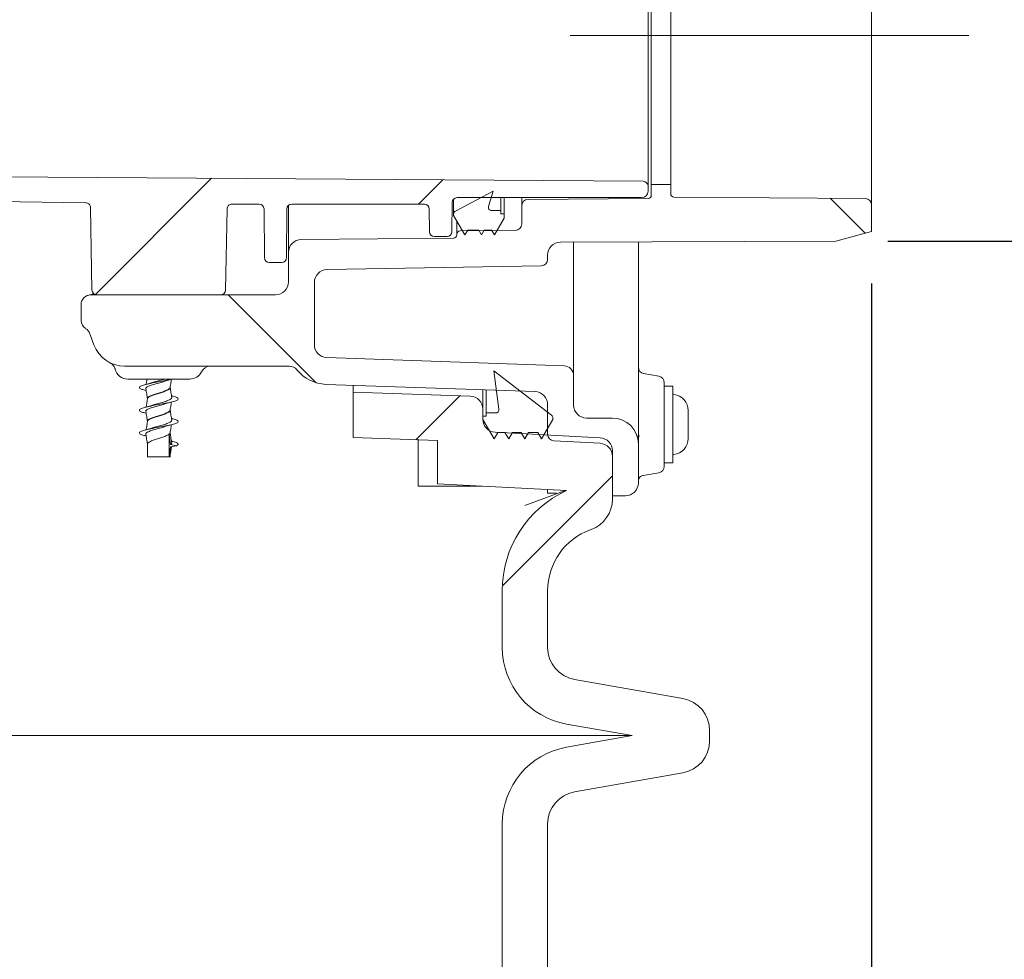
# Model space of a CAD drawing. Units: millimetres. Extents: x 208 to 2327, y 251 to 1364.
# Drawn here: x 786 to 938, y 911 to 1056 of the extents above; entities that cross this region are included whole.
import ezdxf

# ---------------------------------------------------------------- set-up
doc = ezdxf.new("R2010")
doc.units = ezdxf.units.MM
doc.header["$LTSCALE"] = 8
doc.linetypes.add('SLD-Durchgehend', pattern=[0])
doc.linetypes.add('SLD-Punktstrich', pattern=[19.05, 15.24, -1.27, 1.27, -1.27])
doc.layers.add('MAßLINIE_MAßZEICHNUNGEN', color=7, linetype='SLD-Durchgehend')
doc.styles.add('SLDTEXTSTYLE0', font='Opinion Pro')
doc.dimstyles.new('SLDDIMSTYLE0', dxfattribs={"dimtxt": 42.333333, "dimasz": 28, "dimexe": 0, "dimexo": 0.0625, "dimgap": 10.583333, "dimtad": 0, "dimdec": 0, "dimrnd": 1e-09, "dimzin": 12, "dimdsep": 46, "dimtxsty": 'SLDTEXTSTYLE0', "dimsah": 1, "dimcen": 0.09, "dimadec": 0, "dimazin": 3, "dimtfac": 1, "dimtdec": 0, "dimtofl": 0, "dimtmove": 0, "dimatfit": 3, "dimfxl": 1, "dimfrac": 2, "dimtolj": 1, "dimtzin": 12, "dimarcsym": 0})

# ---------------------------------------------------------------- blocks, each defined once
blk = doc.blocks.new('_D_5')
at = {"layer": 'MAßLINIE_MAßZEICHNUNGEN', "color": 7}
for p, q in [((917.88, 1015.34), (917.88, 273.57)), ((302.88, 566.76), (302.88, 273.57)), ((302.88, 281.57), (566.67, 281.57)), ((917.88, 281.57), (654.08, 281.57))]:
    blk.add_line(p, q, dxfattribs=at)
for points in [[(302.88, 281.57), (330.88, 269.57), (330.88, 293.57)], [(917.88, 281.57), (889.88, 293.57), (889.88, 269.57)]]:
    blk.add_solid(points, dxfattribs=at)
at = {"layer": 'MAßLINIE_MAßZEICHNUNGEN', "color": 7, "insert": (566.67, 306.11), "char_height": 42.333, "attachment_point": 1, "style": 'SLDTEXTSTYLE0'}
blk.add_mtext('615', dxfattribs=at)
blk = doc.blocks.new('_D_6')
at = {"layer": 'MAßLINIE_MAßZEICHNUNGEN', "color": 7}
for p, q in [((940.88, 1053.57), (1112.31, 1053.57)), ((1104.31, 1053.57), (1104.31, 799.01)), ((1104.31, 435.57), (1104.31, 710.35)), ((804.89, 435.57), (1112.31, 435.57))]:
    blk.add_line(p, q, dxfattribs=at)
for points in [[(1104.31, 1053.57), (1092.31, 1025.57), (1116.31, 1025.57)], [(1104.31, 435.57), (1116.31, 463.57), (1092.31, 463.57)]]:
    blk.add_solid(points, dxfattribs=at)
at = {"layer": 'MAßLINIE_MAßZEICHNUNGEN', "color": 7, "insert": (1079.77, 710.35), "char_height": 42.333, "attachment_point": 1, "rotation": 90, "style": 'SLDTEXTSTYLE0'}
blk.add_mtext('618', dxfattribs=at)
blk = doc.blocks.new('_D_7')
at = {"layer": 'MAßLINIE_MAßZEICHNUNGEN', "color": 7}
for p, q in [((920.38, 1085.29), (1005.88, 1085.29)), ((997.88, 1085.29), (997.88, 1021.85)), ((920.38, 1021.85), (1005.88, 1021.85)), ((997.88, 1021.85), (997.88, 981.66))]:
    blk.add_line(p, q, dxfattribs=at)
for points in [[(997.88, 1085.29), (985.88, 1057.29), (1009.88, 1057.29)], [(997.88, 1021.85), (1009.88, 1049.85), (985.88, 1049.85)]]:
    blk.add_solid(points, dxfattribs=at)
at = {"layer": 'MAßLINIE_MAßZEICHNUNGEN', "color": 7, "char_height": 42.333, "attachment_point": 1, "rotation": 90, "style": 'SLDTEXTSTYLE0'}
for s, insert in [('OD 63', (941.43, 836.08)), ('DN 50', (1005.24, 835.77))]:
    blk.add_mtext(s, dxfattribs=dict(at, insert=insert))

msp = doc.modelspace()

# ---------------------------------------------------------------- hatches: boundary and pattern name
at = {"linetype": 'SLD-Durchgehend', "lineweight": 18}
h = msp.add_hatch(dxfattribs=at)
h.set_pattern_fill('ANSI34', scale=8, angle=3e-322, style=0)
edge = h.paths.add_edge_path(flags=0)
edge.add_arc((336.88, 1175.18), 10, 100, 161.8051)
edge.add_line((327.38, 1178.3), (327.38, 792.33))
edge.add_arc((317.88, 789.21), 10, 0, 18.1949, ccw=False)
edge.add_line((327.88, 789.21), (327.88, 786.67))
edge.add_arc((322.88, 786.67), 5, -80, 0, ccw=False)
edge.add_line((323.74, 781.75), (307.01, 778.8))
edge.add_arc((307.88, 773.87), 5, 100, 180)
edge.add_line((302.88, 773.87), (302.88, 772.26))
edge.add_arc((307.88, 772.26), 5, 180, 260)
edge.add_line((307.01, 767.34), (323.74, 764.39))
edge.add_arc((322.88, 759.46), 5, 0, 80, ccw=False)
edge.add_line((327.88, 759.46), (327.88, 589.17))
edge.add_arc((322.88, 589.17), 5, 280, 360, ccw=False)
edge.add_line((323.74, 584.25), (307.01, 581.3))
edge.add_arc((307.88, 576.37), 5, 100, 180)
edge.add_line((302.88, 576.37), (302.88, 574.76))
edge.add_arc((307.88, 574.76), 5, 180, 260)
edge.add_line((307.01, 569.84), (323.77, 566.88))
edge.add_arc((322.91, 561.96), 5, 1.4002, 80, ccw=False)
edge.add_arc((427.88, 564.52), 100, 181.4002, 242.7922)
edge.add_arc((379.87, 471.14), 5, 12.5, 62.7922, ccw=False)
edge.add_line((384.75, 472.22), (392.01, 439.49))
edge.add_arc((396.89, 440.57), 5, 192.5, 270)
edge.add_line((396.89, 435.57), (398.86, 435.57))
edge.add_arc((398.86, 440.57), 5, 270, 347.5)
edge.add_line((403.74, 439.49), (408.53, 461.07))
edge.add_arc((413.41, 459.99), 5, 76.753, 167.5, ccw=False)
edge.add_arc((597.88, 1243.57), 800, 256.75303, 283.24697)
edge.add_arc((782.34, 459.99), 5, 12.5, 103.247, ccw=False)
edge.add_line((787.22, 461.07), (792.01, 439.49))
edge.add_arc((796.89, 440.57), 5, 192.5, 270)
edge.add_line((796.89, 435.57), (798.86, 435.57))
edge.add_arc((798.86, 440.57), 5, 270, 347.5)
edge.add_line((803.74, 439.49), (811, 472.22))
edge.add_arc((815.88, 471.14), 5, 117.2078, 167.5, ccw=False)
edge.add_arc((767.88, 564.52), 100, 297.2078, 358.5998)
edge.add_arc((872.84, 561.96), 5, 100, 178.5998, ccw=False)
edge.add_line((871.98, 566.88), (888.74, 569.84))
edge.add_arc((887.88, 574.76), 5, 280, 360)
edge.add_line((892.88, 574.76), (892.88, 576.37))
edge.add_arc((887.88, 576.37), 5, 0, 80)
edge.add_line((888.74, 581.3), (872.01, 584.25))
edge.add_arc((872.88, 589.17), 5, 180, 260, ccw=False)
edge.add_line((867.88, 589.17), (867.88, 607.93))
edge.add_arc((877.88, 607.93), 10, 110, 180, ccw=False)
edge.add_line((874.45, 617.32), (874.59, 617.37))
edge.add_arc((872.88, 622.07), 5, 290, 360)
edge.add_line((877.88, 622.07), (877.88, 629.52))
edge.add_arc((875.88, 629.52), 2, 0, 87)
edge.add_line((875.98, 631.52), (859.77, 632.37))
edge.add_arc((859.88, 634.37), 2, 180, 267, ccw=False)
edge.add_line((857.88, 634.37), (857.88, 635.94))
edge.add_arc((855.88, 635.94), 2, 0, 88)
edge.add_line((855.94, 637.94), (837.88, 638.57))
edge.add_line((837.88, 638.57), (837.88, 631.56))
edge.add_line((837.88, 631.56), (850.88, 631.11))
edge.add_line((850.88, 631.11), (850.88, 624.43))
edge.add_line((850.88, 624.43), (870.79, 623.38))
edge.add_arc((877.88, 607.93), 17, 114.6154, 180)
edge.add_line((860.88, 607.93), (860.88, 589.17))
edge.add_arc((872.88, 589.17), 12, 180, 260)
edge.add_line((870.79, 577.35), (880.92, 575.57))
edge.add_line((880.92, 575.57), (870.76, 573.78))
edge.add_arc((872.84, 561.96), 12, 100, 178.5998)
edge.add_arc((767.88, 564.52), 93, 297.2078, 358.5998, ccw=False)
edge.add_arc((815.88, 471.14), 12, 117.2078, 167.5)
edge.add_line((804.17, 473.74), (797.88, 445.36))
edge.add_line((797.88, 445.36), (794.06, 462.59))
edge.add_arc((782.34, 459.99), 12, 12.5, 103.247)
edge.add_arc((597.88, 1243.57), 793, 256.75303, 283.24697, ccw=False)
edge.add_arc((413.41, 459.99), 12, 76.753, 167.5)
edge.add_line((401.69, 462.59), (397.88, 445.36))
edge.add_line((397.88, 445.36), (391.58, 473.74))
edge.add_arc((379.87, 471.14), 12, 12.5, 62.7922)
edge.add_arc((427.88, 564.52), 93, 181.4002, 242.7922, ccw=False)
edge.add_arc((322.91, 561.96), 12, 1.4002, 80)
edge.add_line((324.99, 573.78), (314.83, 575.57))
edge.add_line((314.83, 575.57), (324.96, 577.35))
edge.add_arc((322.88, 589.17), 12, 280, 360)
edge.add_line((334.88, 589.17), (334.88, 759.46))
edge.add_arc((322.88, 759.46), 12, 0, 80)
edge.add_line((324.96, 771.28), (314.83, 773.07))
edge.add_line((314.83, 773.07), (324.96, 774.85))
edge.add_arc((322.88, 786.67), 12, 280, 360)
edge.add_line((334.88, 786.67), (334.88, 789.21))
edge.add_spline(control_points=[(334.88, 789.21), (334.88, 789.53), (334.87, 789.84), (334.85, 790.16), (334.77, 791.64), (334.49, 793.11), (334.03, 794.52)], knot_values=[0.033306, 0.033306, 0.033306, 0.033306, 0.034249, 0.034249, 0.034249, 0.038679, 0.038679, 0.038679, 0.038679], weights=[1, 1, 1, 1, 1, 1, 1], degree=3, periodic=0)
edge.add_arc((336.88, 795.45), 3, 180, 198.1949, ccw=False)
edge.add_line((333.88, 795.45), (333.88, 1175.18))
edge.add_arc((336.88, 1175.18), 3, 100, 180, ccw=False)
edge.add_line((336.35, 1178.13), (373.83, 1184.74))
edge.add_arc((370.88, 1201.48), 17, 280, 360)
edge.add_line((387.88, 1201.48), (387.88, 1257.57))
edge.add_line((387.88, 1257.57), (393.13, 1257.57))
edge.add_line((393.13, 1257.57), (393.69, 1246.99))
edge.add_arc((404.67, 1247.57), 11, 183, 270)
edge.add_line((404.67, 1236.57), (422.88, 1236.57))
edge.add_line((422.88, 1236.57), (422.88, 1243.57))
edge.add_line((422.88, 1243.57), (404.67, 1243.57))
edge.add_arc((404.67, 1247.57), 4, 183, 270, ccw=False)
edge.add_line((400.68, 1247.36), (399.87, 1262.67))
edge.add_arc((397.88, 1262.57), 2, 3, 90)
edge.add_line((397.88, 1264.57), (382.88, 1264.57))
edge.add_arc((382.88, 1262.57), 2, 90, 180)
edge.add_line((380.88, 1262.57), (380.88, 1201.48))
edge.add_arc((370.88, 1201.48), 10, 280, 360, ccw=False)
edge.add_line((372.61, 1191.63), (335.14, 1185.03))
h = msp.add_hatch(dxfattribs=at)
h.set_pattern_fill('ANSI34', scale=8, angle=3e-322, style=0)
edge = h.paths.add_edge_path(flags=0)
edge.add_spline(control_points=[(742.18, 1079.57), (740.83, 1079.57), (739.47, 1079.48), (738.14, 1079.29), (735.44, 1078.92), (732.77, 1078.18), (730.29, 1077.08), (727.28, 1075.76), (724.45, 1073.88), (722.1, 1071.59), (719.85, 1069.41), (717.96, 1066.79), (716.63, 1063.96), (715.4, 1061.32), (714.63, 1058.41), (714.39, 1055.51), (714.34, 1054.87), (714.31, 1054.22), (714.31, 1053.57)], knot_values=[0, 0, 0, 0, 0.004048, 0.004048, 0.004048, 0.012263, 0.012263, 0.012263, 0.022254, 0.022254, 0.022254, 0.031763, 0.031763, 0.031763, 0.040603, 0.040603, 0.040603, 0.042541, 0.042541, 0.042541, 0.042541], weights=[1, 1, 1, 1, 1, 1, 1, 1, 1, 1, 1, 1, 1, 1, 1, 1, 1, 1, 1], degree=3, periodic=0)
edge.add_line((714.31, 1053.57), (714.17, 1037.56))
edge.add_arc((713.17, 1037.57), 1, 270, 359.4679, ccw=False)
edge.add_line((713.17, 1036.57), (672.67, 1036.57))
edge.add_arc((672.67, 1037.07), 0.5, 180.5, 270, ccw=False)
edge.add_line((672.17, 1037.06), (672.08, 1047.07))
edge.add_arc((671.58, 1047.07), 0.5, 0.5, 90)
edge.add_line((671.58, 1047.57), (670.92, 1047.57))
edge.add_arc((670.92, 1048.07), 0.5, 180.5, 270, ccw=False)
edge.add_line((670.42, 1048.06), (670.39, 1051.17))
edge.add_arc((669.89, 1051.17), 0.5, 0.5, 90)
edge.add_line((669.89, 1051.67), (669.19, 1051.67))
edge.add_arc((669.19, 1051.17), 0.5, 90, 179.5)
edge.add_line((668.69, 1051.17), (668.68, 1049.67))
edge.add_line((668.68, 1049.67), (668.24, 1049.67))
edge.add_line((668.24, 1049.67), (668.18, 1037.07))
edge.add_arc((667.68, 1037.07), 0.5, 270, 359.7, ccw=False)
edge.add_line((667.68, 1036.57), (664.67, 1036.57))
edge.add_arc((664.67, 1037.07), 0.5, 180.3, 270, ccw=False)
edge.add_line((664.17, 1037.07), (664.11, 1049.67))
edge.add_line((664.11, 1049.67), (663.68, 1049.67))
edge.add_line((663.68, 1049.67), (663.66, 1051.17))
edge.add_arc((663.16, 1051.17), 0.5, 0.5, 90)
edge.add_line((663.16, 1051.67), (662.46, 1051.67))
edge.add_arc((662.46, 1051.17), 0.5, 90, 179.5)
edge.add_line((661.96, 1051.17), (661.93, 1048.06))
edge.add_arc((661.43, 1048.07), 0.5, 270, 359.5, ccw=False)
edge.add_line((661.43, 1047.57), (660.77, 1047.57))
edge.add_arc((660.77, 1047.07), 0.5, 90, 179.5)
edge.add_line((660.27, 1047.07), (660.18, 1037.06))
edge.add_arc((659.68, 1037.07), 0.5, 270, 359.5, ccw=False)
edge.add_line((659.68, 1036.57), (653.18, 1036.57))
edge.add_arc((653.18, 1035.57), 1, 90, 180)
edge.add_line((652.18, 1035.57), (652.18, 1034.06))
edge.add_arc((652.68, 1034.06), 0.5, 180, 269.5)
edge.add_line((652.67, 1033.56), (717.16, 1033))
edge.add_spline(control_points=[(717.16, 1033), (717.66, 1033), (717.66, 1033.5)], knot_values=[0, 0, 0, 1, 1, 1], weights=[1, 0.707305, 1], degree=2, periodic=0)
edge.add_line((717.66, 1033.5), (717.7, 1037.55))
edge.add_arc((718.7, 1037.54), 1, 38.5839, 179.4679, ccw=False)
edge.add_spline(control_points=[(719.48, 1038.16), (721.31, 1035.86), (723.57, 1033.85), (726.04, 1032.26), (728.31, 1030.79), (730.82, 1029.64), (733.4, 1028.86)], knot_values=[0.000188, 0.000188, 0.000188, 0.000188, 0.009016, 0.009016, 0.009016, 0.017099, 0.017099, 0.017099, 0.017099], weights=[1, 1, 1, 1, 1, 1, 1], degree=3, periodic=0)
edge.add_line((733.4, 1028.86), (796.6, 1027.76))
edge.add_spline(control_points=[(796.6, 1027.76), (797.33, 1027.74), (797.34, 1027.02)], knot_values=[0, 0, 0, 1, 1, 1], weights=[1, 0.71934, 1], degree=2, periodic=0)
edge.add_line((797.34, 1027.02), (797.56, 1014.3))
edge.add_arc((798.31, 1014.32), 0.75, 181, 270)
edge.add_line((798.31, 1013.57), (817.44, 1013.57))
edge.add_arc((817.44, 1014.32), 0.75, 270, 359)
edge.add_line((818.19, 1014.3), (818.41, 1026.83))
edge.add_spline(control_points=[(818.41, 1026.83), (818.42, 1027.57), (819.16, 1027.57)], knot_values=[0, 0, 0, 1, 1, 1], weights=[1, 0.71325, 1], degree=2, periodic=0)
edge.add_line((819.16, 1027.57), (823.36, 1027.57))
edge.add_arc((823.36, 1026.82), 0.75, 0.5, 90, ccw=False)
edge.add_line((824.11, 1026.82), (824.17, 1019.31))
edge.add_arc((824.92, 1019.32), 0.75, 180.5, 270)
edge.add_line((824.92, 1018.57), (826.83, 1018.57))
edge.add_arc((826.83, 1019.32), 0.75, 270, 359.5)
edge.add_line((827.58, 1019.31), (827.64, 1026.82))
edge.add_arc((828.39, 1026.82), 0.75, 90, 179.5, ccw=False)
edge.add_line((828.39, 1027.57), (848.86, 1027.57))
edge.add_arc((848.86, 1026.82), 0.75, 0.5, 90, ccw=False)
edge.add_line((849.61, 1026.82), (849.64, 1023.31))
edge.add_arc((850.39, 1023.32), 0.75, 180.5, 270)
edge.add_line((850.39, 1022.57), (852.36, 1022.57))
edge.add_arc((852.36, 1023.32), 0.75, 270, 359.5)
edge.add_line((853.11, 1023.31), (853.15, 1027.82))
edge.add_arc((853.9, 1027.82), 0.75, 90, 179.5, ccw=False)
edge.add_line((853.9, 1028.57), (882.38, 1028.57))
edge.add_arc((882.38, 1029.57), 1, 270, 360)
edge.add_line((883.38, 1029.57), (883.38, 1030.34))
edge.add_arc((882.63, 1030.34), 0.75, 0, 89.6)
edge.add_line((882.63, 1031.09), (742.18, 1032.07))
edge.add_spline(control_points=[(742.18, 1032.07), (741.44, 1032.07), (740.71, 1032.1), (739.99, 1032.16), (737.43, 1032.38), (734.88, 1033.02), (732.52, 1034.04), (730.17, 1035.06), (727.95, 1036.49), (726.06, 1038.24), (724.37, 1039.8), (722.9, 1041.66), (721.79, 1043.67), (720.7, 1045.66), (719.92, 1047.85), (719.53, 1050.08), (719.13, 1052.36), (719.12, 1054.74), (719.52, 1057.02), (719.94, 1059.43), (720.81, 1061.8), (722.05, 1063.91), (723.36, 1066.16), (725.12, 1068.19), (727.14, 1069.84), (729.23, 1071.53), (731.67, 1072.87), (734.21, 1073.75), (736.76, 1074.63), (739.48, 1075.08), (742.18, 1075.07)], knot_values=[0, 0, 0, 0, 0.002191, 0.002191, 0.002191, 0.009983, 0.009983, 0.009983, 0.017779, 0.017779, 0.017779, 0.024773, 0.024773, 0.024773, 0.031642, 0.031642, 0.031642, 0.038671, 0.038671, 0.038671, 0.04611, 0.04611, 0.04611, 0.05404, 0.05404, 0.05404, 0.062234, 0.062234, 0.062234, 0.070413, 0.070413, 0.070413, 0.070413], weights=[1, 1, 1, 1, 1, 1, 1, 1, 1, 1, 1, 1, 1, 1, 1, 1, 1, 1, 1, 1, 1, 1, 1, 1, 1, 1, 1, 1, 1, 1, 1], degree=3, periodic=0)
edge.add_line((742.18, 1075.07), (882.63, 1076.05))
edge.add_arc((882.63, 1076.8), 0.75, 270.4, 360)
edge.add_line((883.38, 1076.8), (883.38, 1077.57))
edge.add_arc((882.38, 1077.57), 1, 0, 90)
edge.add_line((882.38, 1078.57), (853.9, 1078.57))
edge.add_arc((853.9, 1079.32), 0.75, 180.5, 270, ccw=False)
edge.add_line((853.15, 1079.31), (853.11, 1083.82))
edge.add_arc((852.36, 1083.82), 0.75, 0.5, 90)
edge.add_line((852.36, 1084.57), (850.39, 1084.57))
edge.add_arc((850.39, 1083.82), 0.75, 90, 179.5)
edge.add_line((849.64, 1083.82), (849.61, 1080.31))
edge.add_arc((848.86, 1080.32), 0.75, 270, 359.5, ccw=False)
edge.add_line((848.86, 1079.57), (828.39, 1079.57))
edge.add_arc((828.39, 1080.32), 0.75, 180.5, 270, ccw=False)
edge.add_line((827.64, 1080.31), (827.58, 1087.82))
edge.add_arc((826.83, 1087.82), 0.75, 0.5, 90)
edge.add_line((826.83, 1088.57), (824.92, 1088.57))
edge.add_arc((824.92, 1087.82), 0.75, 90, 179.5)
edge.add_line((824.17, 1087.82), (824.11, 1080.31))
edge.add_arc((823.36, 1080.32), 0.75, 270, 359.5, ccw=False)
edge.add_line((823.36, 1079.57), (755.14, 1079.57))
edge.add_arc((752.18, 1085.07), 6.25, 241.6424, 298.3576, ccw=False)
edge.add_line((749.21, 1079.57), (742.18, 1079.57))
h = msp.add_hatch(dxfattribs=at)
h.set_pattern_fill('ANSI34', scale=8, angle=90, style=0)
edge = h.paths.add_edge_path(flags=0)
edge.add_arc((833.88, 1005.76), 6, 218.7161, 268)
edge.add_line((833.67, 999.76), (865.94, 998.64))
edge.add_arc((865.88, 996.64), 2, 0, 88, ccw=False)
edge.add_line((867.88, 996.64), (867.88, 992.04))
edge.add_arc((868.88, 992.04), 1, 180, 267)
edge.add_line((868.82, 991.04), (875.98, 990.67))
edge.add_arc((875.88, 988.67), 2, 0, 87, ccw=False)
edge.add_line((877.88, 988.67), (877.88, 982.57))
edge.add_line((877.88, 982.57), (879.88, 982.57))
edge.add_arc((879.88, 984.57), 2, 270, 360)
edge.add_line((881.88, 984.57), (881.88, 990.57))
edge.add_arc((877.88, 990.57), 4, 0, 90)
edge.add_line((877.88, 994.57), (873.88, 994.57))
edge.add_arc((873.88, 996.57), 2, 180, 270, ccw=False)
edge.add_line((871.88, 996.57), (871.88, 1001.12))
edge.add_arc((870.38, 1001.12), 1.5, 0, 88)
edge.add_line((870.43, 1002.62), (833.81, 1003.9))
edge.add_arc((833.88, 1005.9), 2, 180, 268, ccw=False)
edge.add_line((831.88, 1005.9), (831.88, 1015.47))
edge.add_arc((833.88, 1015.47), 2, 91, 180, ccw=False)
edge.add_line((833.84, 1017.47), (866.89, 1018.05))
edge.add_arc((866.88, 1019.05), 1, 271, 360)
edge.add_line((867.88, 1019.05), (867.88, 1019.7))
edge.add_arc((869.88, 1019.7), 2, 90.2, 180, ccw=False)
edge.add_line((869.87, 1021.7), (912.38, 1021.85))
edge.add_line((912.38, 1021.85), (917.88, 1023.34))
edge.add_line((917.88, 1023.34), (917.88, 1027.43))
edge.add_arc((916.88, 1027.43), 1, 0, 89.6)
edge.add_line((916.88, 1028.43), (887.37, 1028.64))
edge.add_arc((887.38, 1029.14), 0.5, 180, 269.6, ccw=False)
edge.add_line((886.88, 1029.14), (886.88, 1030.57))
edge.add_line((886.88, 1030.57), (883.88, 1030.57))
edge.add_line((883.88, 1030.57), (883.88, 1028.96))
edge.add_arc((883.38, 1028.96), 0.5, 270.5, 360, ccw=False)
edge.add_line((883.38, 1028.46), (864.87, 1028.3))
edge.add_arc((864.88, 1027.3), 1, 90.5, 180)
edge.add_line((863.88, 1027.3), (863.88, 1024.51))
edge.add_arc((862.88, 1024.51), 1, 270.5, 360, ccw=False)
edge.add_line((862.88, 1023.51), (854.37, 1023.44))
edge.add_arc((854.38, 1022.94), 0.5, 90.5, 180)
edge.add_line((853.88, 1022.94), (853.88, 1022.81))
edge.add_arc((853.38, 1022.81), 0.5, 270.5, 360, ccw=False)
edge.add_line((853.38, 1022.31), (829.86, 1022.11))
edge.add_arc((829.88, 1020.11), 2, 90.5, 180)
edge.add_line((827.88, 1020.11), (827.88, 1015.57))
edge.add_arc((825.88, 1015.57), 2, 270, 360, ccw=False)
edge.add_line((825.88, 1013.57), (797.38, 1013.57))
edge.add_arc((797.38, 1012.07), 1.5, 90, 180)
edge.add_line((795.88, 1012.07), (795.88, 1009.64))
edge.add_arc((797.38, 1009.64), 1.5, 180, 238.8772)
edge.add_arc((795.82, 1007.07), 1.5, 20, 58.8772, ccw=False)
edge.add_line((797.23, 1007.58), (797.86, 1005.86))
edge.add_arc((802.56, 1007.57), 5, 200, 270)
edge.add_line((802.56, 1002.57), (828.02, 1002.57))
edge.add_arc((828.02, 1001.07), 1.5, 38.7161, 90, ccw=False)
h = msp.add_hatch(dxfattribs=at)
h.set_pattern_fill('ANSI34', scale=8, angle=3e-322, style=0)
edge = h.paths.add_edge_path(flags=0)
edge.add_line((860.67, 1026.57), (859.23, 1026.57))
edge.add_arc((859.23, 1027.07), 0.5, 163.0706, 270, ccw=False)
edge.add_line((858.75, 1027.21), (859.47, 1029.57))
edge.add_line((859.47, 1029.57), (853.64, 1026.46))
edge.add_arc((853.87, 1026.02), 0.5, 118.0706, 180)
edge.add_line((853.37, 1026.02), (853.37, 1025.82))
edge.add_line((853.37, 1025.82), (855.11, 1022.82))
edge.add_line((855.11, 1022.82), (855.54, 1023.57))
edge.add_line((855.54, 1023.57), (857.24, 1023.57))
edge.add_line((857.24, 1023.57), (857.67, 1022.82))
edge.add_line((857.67, 1022.82), (858.11, 1023.57))
edge.add_line((858.11, 1023.57), (859.24, 1023.57))
edge.add_line((859.24, 1023.57), (859.67, 1022.82))
edge.add_line((859.67, 1022.82), (861.17, 1025.42))
edge.add_line((861.17, 1025.42), (861.17, 1026.07))
edge.add_line((861.17, 1026.07), (860.67, 1026.07))
edge.add_line((860.67, 1026.07), (860.67, 1026.57))
h = msp.add_hatch(dxfattribs=at)
h.set_pattern_fill('ANSI34', scale=8, angle=3e-322, style=0)
edge = h.paths.add_edge_path(flags=0)
edge.add_line((859.86, 995.35), (858.38, 995.35))
edge.add_line((858.38, 995.35), (858.38, 994.85))
edge.add_line((858.38, 994.85), (857.88, 994.85))
edge.add_line((857.88, 994.85), (857.88, 994.35))
edge.add_line((857.88, 994.35), (859.61, 991.35))
edge.add_line((859.61, 991.35), (860.18, 992.35))
edge.add_line((860.18, 992.35), (861.3, 992.35))
edge.add_line((861.3, 992.35), (861.88, 991.35))
edge.add_line((861.88, 991.35), (862.45, 992.35))
edge.add_line((862.45, 992.35), (863.8, 992.35))
edge.add_line((863.8, 992.35), (864.38, 991.35))
edge.add_line((864.38, 991.35), (864.95, 992.35))
edge.add_line((864.95, 992.35), (866.37, 992.35))
edge.add_line((866.37, 992.35), (866.94, 991.35))
edge.add_line((866.94, 991.35), (868.68, 994.35))
edge.add_line((868.68, 994.35), (868.68, 994.6))
edge.add_arc((868.18, 994.6), 0.5, 0, 52.4138)
edge.add_line((868.48, 995), (859.58, 1001.85))
edge.add_line((859.58, 1001.85), (860.35, 995.91))
edge.add_arc((859.86, 995.85), 0.5, -90, 7.4138, ccw=False)
h = msp.add_hatch(dxfattribs=at)
h.set_pattern_fill('ANSI34', scale=8, angle=3e-322, style=0)
edge = h.paths.add_edge_path(flags=0)
edge.add_arc((855.88, 995.94), 2, 0, 88)
edge.add_line((855.94, 997.94), (837.88, 998.57))
edge.add_line((837.88, 998.57), (837.88, 991.56))
edge.add_line((837.88, 991.56), (850.88, 991.11))
edge.add_line((850.88, 991.11), (850.88, 984.43))
edge.add_line((850.88, 984.43), (870.79, 983.38))
edge.add_arc((877.88, 967.93), 17, 114.6154, 180)
edge.add_line((860.88, 967.93), (860.88, 959.17))
edge.add_arc((872.88, 959.17), 12, 180, 260)
edge.add_line((870.79, 947.35), (880.92, 945.57))
edge.add_line((880.92, 945.57), (870.79, 943.78))
edge.add_arc((872.88, 931.96), 12, 100, 180)
edge.add_line((860.88, 931.96), (860.88, 786.67))
edge.add_arc((872.88, 786.67), 12, 180, 260)
edge.add_line((870.79, 774.85), (880.92, 773.07))
edge.add_line((880.92, 773.07), (870.79, 771.28))
edge.add_arc((872.88, 759.46), 12, 100, 180)
edge.add_line((860.88, 759.46), (860.88, 759.21))
edge.add_arc((877.88, 759.21), 17, 180, 245.3846)
edge.add_line((870.79, 743.75), (850.88, 742.71))
edge.add_line((850.88, 742.71), (850.88, 736.03))
edge.add_line((850.88, 736.03), (837.88, 735.57))
edge.add_line((837.88, 735.57), (837.88, 728.57))
edge.add_line((837.88, 728.57), (855.94, 729.2))
edge.add_arc((855.88, 731.2), 2, 272, 360)
edge.add_line((857.88, 731.2), (857.88, 732.77))
edge.add_arc((859.88, 732.77), 2, 93, 180, ccw=False)
edge.add_line((859.77, 734.77), (875.98, 735.61))
edge.add_arc((875.88, 737.61), 2, 273, 360)
edge.add_line((877.88, 737.61), (877.88, 745.07))
edge.add_arc((872.88, 745.07), 5, 0, 70)
edge.add_line((874.59, 749.77), (874.45, 749.81))
edge.add_arc((877.88, 759.21), 10, 180, 250, ccw=False)
edge.add_line((867.88, 759.21), (867.88, 759.46))
edge.add_arc((872.88, 759.46), 5, 100, 180, ccw=False)
edge.add_line((872.01, 764.39), (888.74, 767.34))
edge.add_arc((887.88, 772.26), 5, 280, 360)
edge.add_line((892.88, 772.26), (892.88, 773.87))
edge.add_arc((887.88, 773.87), 5, 0, 80)
edge.add_line((888.74, 778.8), (872.01, 781.75))
edge.add_arc((872.88, 786.67), 5, 180, 260, ccw=False)
edge.add_line((867.88, 786.67), (867.88, 931.96))
edge.add_arc((872.88, 931.96), 5, 100, 180, ccw=False)
edge.add_line((872.01, 936.89), (888.74, 939.84))
edge.add_arc((887.88, 944.76), 5, 280, 360)
edge.add_line((892.88, 944.76), (892.88, 946.37))
edge.add_arc((887.88, 946.37), 5, 360, 440)
edge.add_line((888.74, 951.3), (872.01, 954.25))
edge.add_arc((872.88, 959.17), 5, 180, 260, ccw=False)
edge.add_line((867.88, 959.17), (867.88, 967.93))
edge.add_arc((877.88, 967.93), 10, 110, 180, ccw=False)
edge.add_line((874.45, 977.32), (874.59, 977.37))
edge.add_arc((872.88, 982.07), 5, 290, 360)
edge.add_line((877.88, 982.07), (877.88, 989.52))
edge.add_arc((875.88, 989.52), 2, 0, 87)
edge.add_line((875.98, 991.52), (859.77, 992.37))
edge.add_arc((859.88, 994.37), 2, 180, 267, ccw=False)
edge.add_line((857.88, 994.37), (857.88, 995.94))

# ---------------------------------------------------------------- linework, layer by layer
at = {"color": 7, "linetype": 'SLD-Durchgehend', "lineweight": 18}
for p, q in [((917.88, 1079.7), (917.88, 1027.43)), ((883.38, 1076.8), (883.38, 1053.57)), ((883.88, 1076.57), (883.88, 1030.57)), ((886.88, 1030.57), (886.88, 1076.57)), ((883.38, 1053.57), (883.38, 1030.34)), ((882.63, 1031.09), (742.18, 1032.07)), ((883.38, 1029.57), (883.38, 1030.34)), ((883.88, 1028.96), (883.88, 1030.57)), ((886.88, 1030.57), (883.88, 1030.57)), ((886.88, 1029.14), (886.88, 1030.57)), ((796.6, 1027.76), (733.4, 1028.86)), ((859.47, 1029.57), (853.64, 1026.46)), ((858.75, 1027.21), (859.47, 1029.57)), ((823.36, 1027.57), (819.16, 1027.57)), ((827.88, 1020.11), (827.88, 1027.36)), ((848.86, 1027.57), (828.39, 1027.57)), ((853.11, 1023.31), (853.15, 1027.82)), ((853.37, 1028.35), (853.37, 1026.02)), ((882.38, 1028.57), (853.9, 1028.57)), ((860.67, 1028.57), (860.67, 1026.57)), ((861.17, 1028.57), (861.17, 1026.07)), ((863.88, 1027.3), (863.88, 1028.57)), ((863.88, 1027.3), (863.88, 1024.51)), ((883.38, 1028.46), (864.87, 1028.3)), ((916.88, 1028.43), (887.37, 1028.64)), ((917.88, 1023.34), (917.88, 1027.43)), ((797.34, 1027.02), (797.56, 1014.3)), ((818.41, 1026.83), (818.19, 1014.3)), ((824.11, 1026.82), (824.17, 1019.31)), ((827.64, 1026.82), (827.58, 1019.31)), ((849.61, 1026.82), (849.64, 1023.31)), ((853.37, 1026.02), (853.37, 1025.82)), ((853.37, 1025.82), (855.11, 1022.82)), ((860.67, 1026.57), (859.23, 1026.57)), ((860.67, 1026.07), (860.67, 1026.57)), ((861.17, 1026.07), (860.67, 1026.07)), ((861.17, 1025.42), (861.17, 1026.07)), ((853.87, 1022.94), (853.87, 1024.95)), ((859.67, 1022.82), (861.17, 1025.42)), ((853.87, 1022.81), (853.87, 1022.94)), ((854.37, 1023.44), (862.88, 1023.51)), ((855.11, 1022.82), (855.54, 1023.57)), ((855.54, 1023.57), (857.24, 1023.57)), ((857.24, 1023.57), (857.67, 1022.82)), ((857.67, 1022.82), (858.11, 1023.57)), ((858.11, 1023.57), (859.24, 1023.57)), ((859.24, 1023.57), (859.67, 1022.82)), ((917.88, 1023.34), (912.38, 1021.85)), ((829.86, 1022.11), (853.38, 1022.31)), ((852.36, 1022.57), (850.39, 1022.57)), ((912.38, 1021.85), (869.87, 1021.7)), ((871.87, 1021.71), (871.87, 1004.85)), ((871.88, 1021.71), (871.88, 1004.34)), ((881.88, 1021.74), (881.88, 990.57)), ((827.88, 1015.57), (827.88, 1020.11)), ((867.88, 1019.7), (867.88, 1019.05)), ((826.83, 1018.57), (824.92, 1018.57)), ((866.89, 1018.05), (833.84, 1017.47)), ((831.88, 1005.9), (831.88, 1015.47)), ((797.38, 1013.57), (825.88, 1013.57)), ((798.31, 1013.57), (817.44, 1013.57)), ((795.88, 1009.64), (795.88, 1012.07)), ((797.23, 1007.58), (797.86, 1005.86)), ((833.81, 1003.9), (870.43, 1002.62)), ((871.88, 1004.34), (871.88, 1001.12)), ((802.56, 1002.57), (828.02, 1002.57)), ((859.58, 1001.85), (860.35, 995.91)), ((868.48, 995), (859.58, 1001.85)), ((885.05, 1001.01), (882.7, 1001.42)), ((812.66, 1000.57), (803.09, 1000.57)), ((871.88, 1001.12), (871.88, 996.57)), ((885.88, 1000.02), (885.88, 987.11)), ((805.73, 998.85), (805.92, 998.8)), ((809.63, 999.25), (809.63, 999.28)), ((833.67, 999.76), (865.94, 998.64)), ((837.88, 998.57), (837.88, 999.62)), ((837.88, 991.56), (837.88, 998.57)), ((855.94, 997.94), (837.88, 998.57)), ((857.88, 998.92), (857.88, 995.94)), ((858.38, 995.35), (858.38, 998.9)), ((887.18, 999.49), (885.88, 999.49)), ((887.18, 999.49), (887.18, 987.64)), ((806.13, 997.55), (806.13, 997.52)), ((809.95, 997.97), (809.83, 998)), ((805.73, 995.35), (805.92, 995.3)), ((809.63, 995.75), (809.63, 995.78)), ((857.88, 995.94), (857.88, 994.37)), ((858.38, 995.35), (858.38, 994.85)), ((859.86, 995.35), (858.38, 995.35)), ((867.88, 996.64), (867.88, 992.04)), ((889.58, 995.72), (889.58, 994.64)), ((806.13, 994.05), (806.13, 994.02)), ((809.95, 994.47), (809.83, 994.5)), ((857.88, 994.85), (857.88, 994.35)), ((858.38, 994.85), (857.88, 994.85)), ((857.88, 994.35), (859.61, 991.35)), ((866.94, 991.35), (868.68, 994.35)), ((868.68, 994.35), (868.68, 994.6)), ((877.88, 994.57), (873.88, 994.57)), ((889.58, 994.64), (889.58, 992.49)), ((809.63, 992.25), (809.63, 992.28)), ((859.61, 991.35), (860.18, 992.35)), ((875.98, 991.52), (859.77, 992.37)), ((860.18, 992.35), (861.3, 992.35)), ((861.3, 992.35), (861.88, 991.35)), ((861.88, 991.35), (862.45, 992.35)), ((862.45, 992.35), (863.8, 992.35)), ((863.8, 992.35), (864.38, 991.35)), ((864.38, 991.35), (864.95, 992.35)), ((864.95, 992.35), (866.37, 992.35)), ((866.37, 992.35), (866.94, 991.35)), ((889.58, 992.49), (889.58, 991.42)), ((805.73, 991.85), (805.92, 991.8)), ((809.7, 990.47), (809.47, 992.02)), ((809.47, 992.02), (809.47, 988.57)), ((809.95, 990.97), (809.83, 991)), ((850.88, 991.11), (837.88, 991.56)), ((847.88, 991.21), (847.88, 984.07)), ((850.88, 991.11), (850.88, 984.43)), ((868.82, 991.04), (875.98, 990.67)), ((881.65, 991.75), (882.09, 991.82)), ((806.13, 990.55), (806.13, 988.57)), ((809.47, 988.57), (809.7, 990.12)), ((810.61, 990.29), (809.7, 990.47)), ((809.7, 990.12), (810.61, 990.29)), ((877.88, 989.52), (877.88, 982.07)), ((881.88, 990.57), (881.88, 984.57)), ((809.47, 988.57), (806.13, 988.57)), ((809.47, 988.57), (809.62, 988.78)), ((809.63, 988.57), (809.47, 988.57)), ((809.63, 988.57), (809.63, 988.78)), ((877.88, 988.67), (877.88, 982.57)), ((885.88, 987.64), (887.18, 987.64)), ((882.6, 985.7), (885.05, 986.13)), ((847.88, 984.07), (857.69, 984.07)), ((870.79, 983.38), (850.88, 984.43)), ((870.65, 983.39), (864.35, 981.09)), ((867.88, 983.53), (867.88, 982.97)), ((867.88, 982.97), (869.27, 982.97)), ((879.88, 982.57), (877.88, 982.57)), ((874.59, 977.37), (874.45, 977.32)), ((860.88, 959.17), (860.88, 967.93)), ((867.88, 959.17), (867.88, 967.93)), ((872.01, 954.25), (888.74, 951.3)), ((870.79, 947.35), (880.92, 945.57)), ((880.92, 945.57), (756.84, 945.57)), ((880.92, 945.57), (870.79, 943.78)), ((892.88, 946.37), (892.88, 944.76)), ((888.74, 939.84), (872.01, 936.89)), ((860.88, 786.67), (860.88, 931.96)), ((867.88, 786.67), (867.88, 931.96))]:
    msp.add_line(p, q, dxfattribs=at)
at = {"color": 7, "linetype": 'SLD-Punktstrich', "lineweight": 18}
msp.add_line((932.88, 1053.57), (871.37, 1053.57), dxfattribs=at)
at = {"color": 7, "linetype": 'SLD-Durchgehend', "lineweight": 18}
for centre, radius, start, end in [((882.63, 1030.34), 0.75, 0, 89.6), ((882.38, 1029.57), 1, 270, 0), ((883.38, 1028.96), 0.5, 270.5, 0), ((887.38, 1029.14), 0.5, 180, 269.6), ((823.36, 1026.82), 0.75, 0.5, 90), ((828.39, 1026.82), 0.75, 90, 179.5), ((848.86, 1026.82), 0.75, 0.5, 90), ((853.9, 1027.82), 0.75, 90, 179.5), ((859.23, 1027.07), 0.5, 163.0706, 270), ((864.88, 1027.3), 1, 90.5, 180), ((916.88, 1027.43), 1, 0, 89.6), ((853.87, 1026.02), 0.5, 118.0706, 180), ((862.88, 1024.51), 1, 270.5, 0), ((850.39, 1023.32), 0.75, 180.5, 270), ((852.36, 1023.32), 0.75, 270, 359.5), ((853.37, 1022.81), 0.5, 270.5, 0), ((854.38, 1022.94), 0.5, 90.5, 180), ((829.88, 1020.11), 2, 90.5, 180), ((869.88, 1019.7), 2, 90.2, 180), ((824.92, 1019.32), 0.75, 180.5, 270), ((826.83, 1019.32), 0.75, 270, 359.5), ((866.88, 1019.05), 1, 271, 0), ((833.88, 1015.47), 2, 91, 180), ((825.88, 1015.57), 2, 270, 0), ((797.38, 1012.07), 1.5, 90, 180), ((797, 1015.04), 1.5, 277.2765, 302.1731), ((798.31, 1014.32), 0.75, 181, 270), ((817.44, 1014.32), 0.75, 270, 359), ((797.38, 1009.64), 1.5, 180, 238.8772), ((795.82, 1007.07), 1.5, 20, 58.8772), ((802.56, 1007.57), 5, 200, 270), ((833.88, 1005.9), 2, 180, 268), ((803.09, 1002.57), 2, 193.7265, 270), ((812.66, 1002.57), 2, 270, 334.6231), ((815.83, 1001.07), 1.5, 90, 154.6231), ((828.02, 1001.07), 1.5, 38.7161, 90), ((833.88, 1005.76), 6, 218.7161, 268), ((870.38, 1001.12), 1.5, 0, 88), ((882.88, 1002.41), 1, 180, 260), ((884.88, 1000.02), 1, 0, 80), ((865.88, 996.64), 2, 0, 88), ((887.38, 998.4), 0.2, 180, 263.6206), ((855.88, 995.94), 2, 0, 88), ((887.08, 995.72), 2.5, 0, 83.6206), ((859.86, 995.85), 0.5, 270, 7.4138), ((873.88, 996.57), 2, 180, 270), ((859.88, 994.37), 2, 180, 267), ((868.18, 994.6), 0.5, 0, 52.4138), ((877.88, 990.57), 4, 0, 90), ((868.88, 992.04), 1, 180, 267), ((875.88, 989.52), 2, 0, 87), ((887.08, 991.42), 2.5, 276.3794, 0), ((875.88, 988.67), 2, 0, 87), ((887.38, 988.74), 0.2, 96.3794, 180), ((884.88, 987.11), 1, 280, 0), ((877.88, 967.93), 17, 114.6154, 180), ((879.88, 984.57), 2, 270, 360), ((872.88, 982.07), 5, 290, 0), ((877.88, 967.93), 10, 110, 180), ((872.88, 959.17), 12, 180, 260), ((872.88, 959.17), 5, 180, 260), ((887.88, 946.37), 5, 360, 80), ((872.88, 931.96), 12, 100, 180), ((887.88, 944.76), 5, 280, 0), ((872.88, 931.96), 5, 100, 180)]:
    msp.add_arc(centre, radius, start, end, dxfattribs=at)
for points, knots in [([(796.6, 1027.76), (796.69, 1027.75), (796.85, 1027.73), (797.08, 1027.6), (797.24, 1027.4), (797.33, 1027.2), (797.34, 1027.07), (797.34, 1027.02)], [0, 0, 0, 0, 0.219569, 0.439138, 0.658707, 0.878276, 1, 1, 1, 1]), ([(818.41, 1026.83), (818.42, 1026.92), (818.44, 1027.08), (818.57, 1027.31), (818.76, 1027.47), (818.97, 1027.56), (819.11, 1027.56), (819.16, 1027.57)], [0, 0, 0, 0, 0.217103, 0.434206, 0.651309, 0.868412, 1, 1, 1, 1]), ([(871.88, 1004.34), (871.88, 1004.35), (871.88, 1004.52), (871.87, 1004.69), (871.87, 1004.85)], [0, 0, 0, 0, 0.028439, 1, 1, 1, 1]), ([(800.4, 1003.06), (800.39, 1003.06), (800.37, 1003.07), (800.37, 1003.07), (800.37, 1003.07), (800.38, 1003.07), (800.38, 1003.07), (800.39, 1003.06), (800.39, 1003.06), (800.41, 1003.05), (800.44, 1003.03), (800.63, 1002.92), (800.89, 1002.66), (801.1, 1002.33), (801.12, 1002.13), (801.13, 1002.09)], [0, 0, 0, 0, 0.066187, 0.242388, 0.327665, 0.364929, 0.387104, 0.393674, 0.39743, 0.402545, 0.420809, 0.453503, 0.713097, 0.947604, 1, 1, 1, 1]), ([(805.75, 998.85), (805.52, 998.91), (805.04, 999.05), (804.8, 999.25), (805, 999.49), (805.64, 999.69), (806.62, 999.92), (807.78, 1000.15), (808.95, 1000.34), (809.54, 1000.48), (809.83, 1000.55)], [0, 0, 0, 0, 0.116168, 0.243354, 0.374099, 0.49935, 0.628886, 0.758422, 0.883672, 1, 1, 1, 1]), ([(806.81, 1000.01), (806.65, 999.96), (806.34, 999.86), (805.99, 999.77), (805.8, 999.72)], [0, 0, 0, 0, 0.491438, 1, 1, 1, 1]), ([(805.88, 999.07), (805.88, 999.07), (805.82, 999.15), (805.98, 999.32), (806.38, 999.51), (807.04, 999.74), (807.81, 999.97), (808.46, 1000.12), (808.75, 1000.23), (808.83, 1000.26)], [0, 0, 0, 0, 0.007186, 0.195825, 0.37595, 0.562709, 0.749468, 0.929592, 1, 1, 1, 1]), ([(806.05, 1000.57), (806.04, 1000.46), (805.99, 1000.19), (805.95, 999.92), (805.92, 999.75)], [0, 0, 0, 0, 0.384103, 1, 1, 1, 1]), ([(806.8, 1000), (806.88, 1000.03), (807.17, 1000.14), (807.81, 1000.32), (808.41, 1000.46), (808.66, 1000.55), (808.71, 1000.57)], [0, 0, 0, 0, 0.158341, 0.548705, 0.925202, 1, 1, 1, 1]), ([(808.83, 1000.25), (808.95, 1000.29), (809.18, 1000.37), (809.45, 1000.45), (809.59, 1000.49)], [0, 0, 0, 0, 0.496778, 1, 1, 1, 1]), ([(809.62, 999.27), (809.66, 999.53), (809.73, 999.96), (809.8, 1000.39), (809.83, 1000.55)], [0, 0, 0, 0, 0.605856, 1, 1, 1, 1]), ([(805.88, 999.07), (805.92, 998.81), (806, 998.3), (806.09, 997.78), (806.13, 997.53)], [0, 0, 0, 0, 0.501961, 1, 1, 1, 1]), ([(806.13, 997.53), (806.13, 997.53), (806.07, 997.6), (806.21, 997.77), (806.57, 997.97), (807.14, 998.19), (807.82, 998.42), (808.52, 998.62), (809.1, 998.86), (809.52, 999.07), (809.59, 999.21), (809.62, 999.28)], [0, 0, 0, 0, 0.003484, 0.131124, 0.252799, 0.37912, 0.505441, 0.627115, 0.754755, 0.878525, 1, 1, 1, 1]), ([(806.15, 997.52), (806.16, 997.59), (806.2, 997.73), (806.58, 997.92), (807.14, 998.14), (807.82, 998.37), (808.52, 998.57), (809.11, 998.81), (809.5, 999.02), (809.66, 999.17), (809.62, 999.25), (809.61, 999.26)], [0, 0, 0, 0, 0.10636, 0.228969, 0.356259, 0.48355, 0.606158, 0.734778, 0.859498, 0.984217, 1, 1, 1, 1]), ([(809.87, 997.72), (809.83, 997.98), (809.75, 998.49), (809.67, 999.01), (809.63, 999.26)], [0, 0, 0, 0, 0.502131, 1, 1, 1, 1]), ([(805.75, 995.35), (805.52, 995.41), (805.04, 995.55), (804.8, 995.75), (805, 995.99), (805.64, 996.19), (806.62, 996.42), (807.79, 996.65), (808.97, 996.84), (809.99, 997.08), (810.68, 997.29), (810.96, 997.5), (810.74, 997.74), (810.33, 997.88), (809.97, 997.97), (809.91, 997.98)], [0, 0, 0, 0, 0.075189, 0.15751, 0.242135, 0.323203, 0.407045, 0.490887, 0.571954, 0.656579, 0.7389, 0.821221, 0.905846, 0.986913, 1, 1, 1, 1]), ([(806.13, 997.53), (806.09, 997.27), (806.02, 996.85), (805.95, 996.42), (805.92, 996.25)], [0, 0, 0, 0, 0.607852, 1, 1, 1, 1]), ([(806.8, 996.5), (806.88, 996.53), (807.17, 996.64), (807.82, 996.82), (808.61, 997.02), (809.29, 997.26), (809.73, 997.47), (809.92, 997.62), (809.86, 997.71), (809.85, 997.72)], [0, 0, 0, 0, 0.073832, 0.255853, 0.431408, 0.615261, 0.793733, 0.972206, 1, 1, 1, 1]), ([(808.83, 996.75), (808.95, 996.79), (809.18, 996.87), (809.45, 996.95), (809.59, 996.99)], [0, 0, 0, 0, 0.496778, 1, 1, 1, 1]), ([(809.62, 995.77), (809.66, 996.03), (809.73, 996.46), (809.8, 996.89), (809.83, 997.05)], [0, 0, 0, 0, 0.605856, 1, 1, 1, 1]), ([(806.81, 996.51), (806.65, 996.46), (806.34, 996.36), (805.99, 996.27), (805.8, 996.22)], [0, 0, 0, 0, 0.491438, 1, 1, 1, 1]), ([(805.88, 995.57), (805.88, 995.57), (805.82, 995.65), (805.98, 995.82), (806.38, 996.01), (807.04, 996.24), (807.81, 996.47), (808.46, 996.62), (808.75, 996.73), (808.83, 996.76)], [0, 0, 0, 0, 0.007186, 0.195825, 0.37595, 0.562709, 0.749468, 0.929592, 1, 1, 1, 1]), ([(805.88, 995.57), (805.92, 995.31), (806, 994.8), (806.09, 994.28), (806.13, 994.03)], [0, 0, 0, 0, 0.501961, 1, 1, 1, 1]), ([(806.13, 994.03), (806.13, 994.03), (806.07, 994.1), (806.21, 994.27), (806.57, 994.47), (807.14, 994.69), (807.82, 994.92), (808.52, 995.12), (809.1, 995.36), (809.52, 995.57), (809.59, 995.71), (809.62, 995.78)], [0, 0, 0, 0, 0.0034842, 0.1311242, 0.2527987, 0.3791198, 0.5054408, 0.6271153, 0.7547553, 0.878525, 1, 1, 1, 1]), ([(806.15, 994.02), (806.16, 994.09), (806.2, 994.23), (806.58, 994.42), (807.14, 994.64), (807.82, 994.87), (808.52, 995.07), (809.11, 995.31), (809.5, 995.52), (809.66, 995.67), (809.62, 995.75), (809.61, 995.76)], [0, 0, 0, 0, 0.10636, 0.228969, 0.356259, 0.48355, 0.606158, 0.734778, 0.859498, 0.984217, 1, 1, 1, 1]), ([(809.87, 994.22), (809.83, 994.48), (809.75, 994.99), (809.67, 995.51), (809.63, 995.76)], [0, 0, 0, 0, 0.502131, 1, 1, 1, 1]), ([(805.75, 991.85), (805.52, 991.91), (805.04, 992.05), (804.8, 992.25), (805, 992.49), (805.64, 992.69), (806.62, 992.92), (807.79, 993.15), (808.97, 993.34), (809.99, 993.58), (810.68, 993.79), (810.96, 994), (810.74, 994.24), (810.33, 994.38), (809.97, 994.47), (809.91, 994.48)], [0, 0, 0, 0, 0.0751891, 0.1575103, 0.2421348, 0.3232026, 0.4070446, 0.4908866, 0.5719543, 0.6565788, 0.7389, 0.8212212, 0.9058457, 0.9869135, 1, 1, 1, 1]), ([(806.13, 994.03), (806.09, 993.77), (806.02, 993.35), (805.95, 992.92), (805.92, 992.75)], [0, 0, 0, 0, 0.607852, 1, 1, 1, 1]), ([(806.8, 993), (806.88, 993.03), (807.17, 993.14), (807.82, 993.32), (808.61, 993.52), (809.29, 993.76), (809.73, 993.97), (809.92, 994.12), (809.86, 994.21), (809.85, 994.22)], [0, 0, 0, 0, 0.073832, 0.255853, 0.431408, 0.615261, 0.793733, 0.972206, 1, 1, 1, 1]), ([(806.81, 993.01), (806.65, 992.96), (806.34, 992.86), (805.99, 992.77), (805.8, 992.72)], [0, 0, 0, 0, 0.4914382, 1, 1, 1, 1]), ([(805.88, 992.07), (805.88, 992.07), (805.82, 992.15), (805.98, 992.32), (806.38, 992.51), (807.04, 992.74), (807.81, 992.97), (808.46, 993.12), (808.75, 993.23), (808.83, 993.26)], [0, 0, 0, 0, 0.007186, 0.195825, 0.37595, 0.562709, 0.749468, 0.929592, 1, 1, 1, 1]), ([(806.13, 990.53), (806.13, 990.53), (806.07, 990.6), (806.21, 990.77), (806.57, 990.97), (807.14, 991.19), (807.82, 991.42), (808.52, 991.62), (809.1, 991.86), (809.52, 992.07), (809.59, 992.21), (809.62, 992.28)], [0, 0, 0, 0, 0.003484, 0.131124, 0.252799, 0.37912, 0.505441, 0.627115, 0.754755, 0.878525, 1, 1, 1, 1]), ([(808.83, 993.25), (808.95, 993.29), (809.18, 993.37), (809.45, 993.45), (809.59, 993.49)], [0, 0, 0, 0, 0.496778, 1, 1, 1, 1]), ([(809.47, 992.02), (809.56, 992.09), (809.66, 992.17), (809.62, 992.25), (809.61, 992.26)], [0, 0, 0, 0, 0.887669, 1, 1, 1, 1]), ([(809.62, 992.27), (809.66, 992.53), (809.73, 992.96), (809.8, 993.39), (809.83, 993.55)], [0, 0, 0, 0, 0.605856, 1, 1, 1, 1]), ([(809.87, 990.72), (809.83, 990.98), (809.75, 991.49), (809.67, 992.01), (809.63, 992.26)], [0, 0, 0, 0, 0.5021305, 1, 1, 1, 1]), ([(805.88, 992.07), (805.92, 991.81), (806, 991.3), (806.08, 990.79), (806.13, 990.53)], [0, 0, 0, 0, 0.505065, 1, 1, 1, 1]), ([(809.7, 990.47), (809.8, 990.54), (809.92, 990.62), (809.86, 990.71), (809.85, 990.72)], [0, 0, 0, 0, 0.86525, 1, 1, 1, 1]), ([(810.61, 990.29), (810.73, 990.36), (810.98, 990.5), (810.73, 990.74), (810.33, 990.88), (809.97, 990.97), (809.91, 990.98)], [0, 0, 0, 0, 0.315286, 0.639394, 0.949879, 1, 1, 1, 1]), ([(809.62, 988.77), (809.66, 989.03), (809.74, 989.49), (809.81, 989.95), (809.84, 990.14)], [0, 0, 0, 0, 0.56569, 1, 1, 1, 1]), ([(881.88, 984.95), (881.88, 984.95), (881.88, 984.95), (881.9, 985.14), (882.1, 985.46), (882.4, 985.68), (882.57, 985.68), (882.6, 985.68)], [0, 0, 0, 0, 0.127507, 0.417604, 0.678878, 0.945592, 1, 1, 1, 1])]:
    msp.add_open_spline(points, degree=3, knots=knots, dxfattribs=at)

# ---------------------------------------------------------------- dimensions: what is measured, and where the dimension line sits
at = {"layer": 'MAßLINIE_MAßZEICHNUNGEN', "color": 7}
dim = msp.add_linear_dim(base=(997.88, 1021.85), p1=(912.38, 1085.29), p2=(912.38, 1021.85), angle=90, text='OD 63\\PDN 50', dimstyle='SLDDIMSTYLE0', dxfattribs=at)
dim.commit()
dim.dimension.update_dxf_attribs({"geometry": '_D_7', "text_midpoint": (997.88, 908.72), "dimtype": 160})
for base, p1, p2, angle, picture, middle in [((1104.31, 1053.57), (796.89, 435.57), (932.88, 1053.57), 90, '_D_6', (1104.31, 754.68)), ((917.88, 281.57), (302.88, 574.76), (917.88, 1023.34), 0, '_D_5', (610.38, 281.57))]:
    dim = msp.add_linear_dim(base=base, p1=p1, p2=p2, angle=angle, dimstyle='SLDDIMSTYLE0', dxfattribs=at)
    dim.commit()
    dim.dimension.update_dxf_attribs({"geometry": picture, "text_midpoint": middle, "dimtype": 160})

doc.saveas('drawing.dxf')
